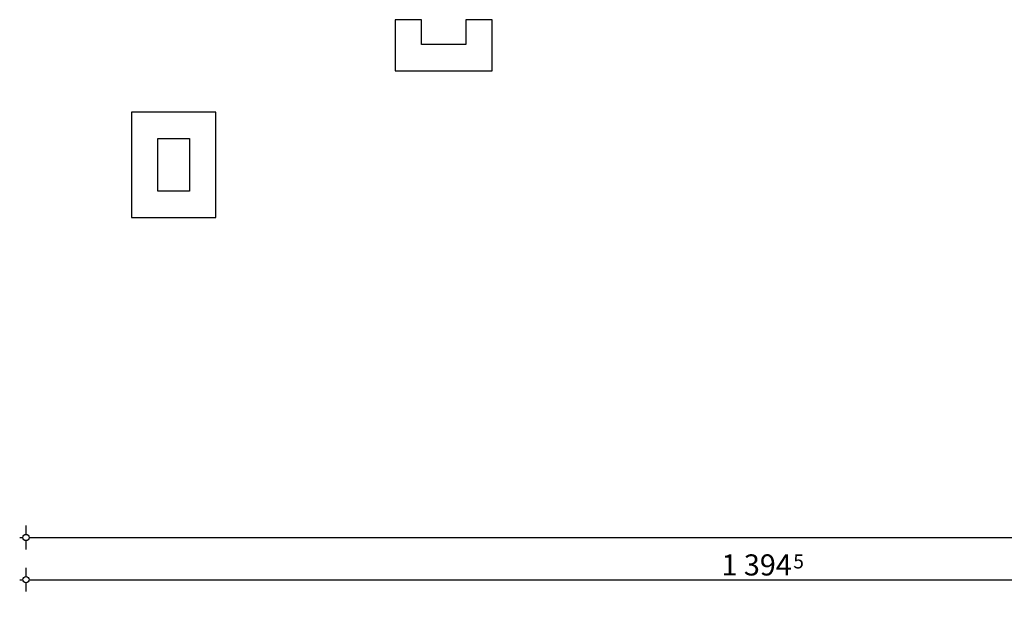
# Model space of a CAD drawing. Extents: x 86619 to 96230, y 86362 to 92697.
# Drawn here: x 90160 to 91094, y 91839 to 92392 of the extents above; entities that cross this region are included whole.
import ezdxf
from ezdxf.enums import TextEntityAlignment as Align

# ---------------------------------------------------------------- set-up
doc = ezdxf.new("R2010")
doc.units = 0
doc.header["$MEASUREMENT"] = 0
doc.layers.add('KOTI-ext', color=7, linetype='Continuous')
doc.layers.add('wall-ext', color=7, linetype='Continuous')
doc.styles.add('GENERATED_STYLE_1', font='TIMES.TTF')
doc.dimstyles.new('Dimstyle_1DA14', dxfattribs={"dimtxt": 20, "dimasz": 7.5, "dimexe": 0.18, "dimexo": 0, "dimgap": 0.09, "dimtad": 1, "dimdec": 0, "dimzin": 0, "dimdsep": 46, "dimtxsty": 'GENERATED_STYLE_1', "dimblk": 'ARROWHEAD_1', "dimblk1": 'ARROWHEAD_1', "dimblk2": 'ARROWHEAD_1', "dimcen": 0.09, "dimclrd": 11, "dimclre": 11, "dimclrt": 11, "dimazin": 0, "dimtfac": 1, "dimtdec": 4, "dimtmove": 0, "dimatfit": 0, "dimfxl": 0, "dimtolj": 1, "dimtzin": 0, "dimarcsym": 0})

# ---------------------------------------------------------------- blocks, each defined once
blk = doc.blocks.new('WALL_608', base_point=(90583.16, 92368.4))
at = {"layer": 'wall-ext', "color": 3, "linetype": 'Continuous'}
for p, q in [((90608.16, 92391.92), (90583.16, 92391.92)), ((90583.16, 92391.92), (90583.16, 92368.4)), ((90608.16, 92343.4), (90608.16, 92391.92))]:
    blk.add_line(p, q, dxfattribs=at)
blk = doc.blocks.new('WALL_609', base_point=(90541.16, 92391.92))
at = {"layer": 'wall-ext', "color": 3, "linetype": 'Continuous'}
for p, q in [((90516.16, 92391.92), (90516.16, 92343.4)), ((90541.16, 92391.92), (90516.16, 92391.92)), ((90541.16, 92368.4), (90541.16, 92391.92))]:
    blk.add_line(p, q, dxfattribs=at)
blk = doc.blocks.new('WALL_2719', base_point=(90321.16, 92229.38))
at = {"layer": 'wall-ext', "color": 3, "linetype": 'Continuous'}
for p, q in [((90321.16, 92229.38), (90291.16, 92229.38)), ((90266.16, 92204.38), (90346.16, 92204.38))]:
    blk.add_line(p, q, dxfattribs=at)
blk = doc.blocks.new('WALL_2720', base_point=(90321.16, 92279.38))
at = {"layer": 'wall-ext', "color": 3, "linetype": 'Continuous'}
for p, q in [((90346.16, 92204.38), (90346.16, 92304.38)), ((90321.16, 92279.38), (90321.16, 92229.38))]:
    blk.add_line(p, q, dxfattribs=at)
blk = doc.blocks.new('WALL_2721', base_point=(90291.16, 92279.38))
at = {"layer": 'wall-ext', "color": 3, "linetype": 'Continuous'}
for p, q in [((90346.16, 92304.38), (90266.16, 92304.38)), ((90291.16, 92279.38), (90321.16, 92279.38))]:
    blk.add_line(p, q, dxfattribs=at)
blk = doc.blocks.new('WALL_2722', base_point=(90291.16, 92229.38))
at = {"layer": 'wall-ext', "color": 3, "linetype": 'Continuous'}
for p, q in [((90266.16, 92304.38), (90266.16, 92204.38)), ((90291.16, 92229.38), (90291.16, 92279.38))]:
    blk.add_line(p, q, dxfattribs=at)
blk = doc.blocks.new('WALL_2723', base_point=(90541.16, 92368.4))
at = {"layer": 'wall-ext', "color": 3, "linetype": 'Continuous'}
for p, q in [((90583.16, 92368.4), (90541.16, 92368.4)), ((90516.16, 92343.4), (90608.16, 92343.4))]:
    blk.add_line(p, q, dxfattribs=at)
blk = doc.blocks.new('*D985')
at = {"layer": 'KOTI-ext', "color": 11, "linetype": 'Continuous'}
for p, q in [((90166.16, 91903.97), (90166.16, 91912.22)), ((92482.15, 91903.97), (92482.15, 91912.22)), ((90160.16, 91900.97), (90163.16, 91900.97)), ((90169.16, 91900.97), (92479.15, 91900.97)), ((92485.15, 91900.97), (92488.15, 91900.97)), ((90166.16, 91889.72), (90166.16, 91897.97)), ((92482.15, 91889.72), (92482.15, 91897.97))]:
    blk.add_line(p, q, dxfattribs=at)
for centre in [(90166.16, 91900.97), (92482.15, 91900.97)]:
    blk.add_circle(centre, 3, dxfattribs=at)
at = {"layer": 'KOTI-ext', "color": 11, "style": 'GENERATED_STYLE_1', "oblique": 0}
blk.add_text('2\xa0316', height=20, dxfattribs=at).set_placement((91290.4, 91904.97))
blk = doc.blocks.new('ARROWHEAD_1')
at = {"color": 0, "linetype": 'Continuous'}
blk.add_line((0, 0), (-1, 0), dxfattribs=at)
blk.add_circle((0, 0), 0.25, dxfattribs=at)
blk = doc.blocks.new('*D1612')
at = {"layer": 'KOTI-ext', "color": 11, "linetype": 'Continuous'}
for p, q in [((90166.16, 91863.97), (90166.16, 91872.22)), ((91560.66, 91863.97), (91560.66, 91872.22)), ((90160.16, 91860.97), (90163.16, 91860.97)), ((90166.16, 91849.72), (90166.16, 91857.97)), ((90169.16, 91860.97), (91557.66, 91860.97)), ((91560.66, 91849.72), (91560.66, 91857.97))]:
    blk.add_line(p, q, dxfattribs=at)
for centre in [(90166.16, 91860.97), (91560.66, 91860.97)]:
    blk.add_circle(centre, 3, dxfattribs=at)
at = {"layer": 'KOTI-ext', "color": 11, "style": 'GENERATED_STYLE_1', "oblique": 0}
blk.add_text('1\xa0394', height=20, dxfattribs=at).set_placement((90892.16, 91864.97), align=Align.RIGHT)
blk.add_text('5', height=13.33, dxfattribs=at).set_placement((90893.55, 91871.64))
blk = doc.blocks.new('DIM_274', base_point=(91560.66, 91860.97))
at = {"layer": 'KOTI-ext', "color": 11, "linetype": 'Continuous'}
dim = blk.add_aligned_dim(p1=(90166.1602, 91678.4027), p2=(91560.6647, 91678.4027), distance=182.5719, dimstyle='Dimstyle_1DA14', dxfattribs=at)
dim.commit()
dim.dimension.update_dxf_attribs({"geometry": '*D1612', "text_midpoint": (90839.6624, 91874.9746)})

msp = doc.modelspace()

# ---------------------------------------------------------------- block references
at = {"layer": 'KOTI-ext', "color": 11, "linetype": 'Continuous'}
msp.add_blockref('DIM_274', (91560.66, 91860.97), dxfattribs=at)
at = {"layer": 'wall-ext', "color": 3}
for name, p in [('WALL_609', (90541.16, 92391.92)), ('WALL_608', (90583.16, 92368.4)), ('WALL_2723', (90541.16, 92368.4)), ('WALL_2721', (90291.16, 92279.38)), ('WALL_2722', (90291.16, 92229.38)), ('WALL_2720', (90321.16, 92279.38)), ('WALL_2719', (90321.16, 92229.38))]:
    msp.add_blockref(name, p, dxfattribs=at)

# ---------------------------------------------------------------- dimensions: what is measured, and where the dimension line sits
at = {"layer": 'KOTI-ext', "color": 11, "linetype": 'Continuous'}
dim = msp.add_linear_dim(base=(92482.15, 91900.97), p1=(90166.16, 91658.4), p2=(92482.15, 91808.4), dimstyle='Dimstyle_1DA14', dxfattribs=at)
dim.commit()
dim.dimension.update_dxf_attribs({"geometry": '*D985', "text_midpoint": (91312.9, 91914.97)})

doc.saveas('drawing.dxf')
